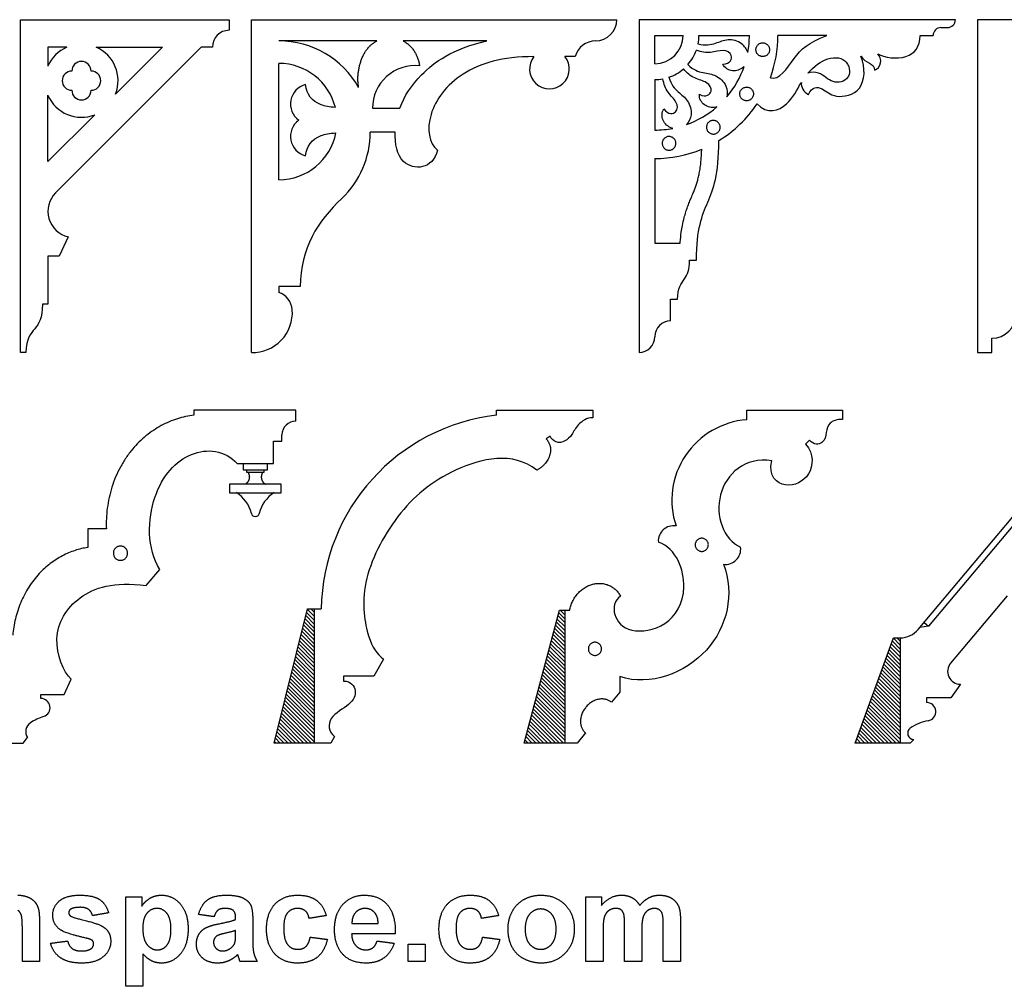
# Model space of a CAD drawing. Units: millimetres. Extents: x -123 to 123, y -125 to 123.
# Drawn here: x 2 to 68, y -125 to -60 of the extents above; entities that cross this region are included whole.
import ezdxf

# ---------------------------------------------------------------- set-up
doc = ezdxf.new("R2010")
doc.units = ezdxf.units.MM
doc.header["$MEASUREMENT"] = 0
doc.layers.add('Default', color=18, linetype='Continuous')

msp = doc.modelspace()

# ---------------------------------------------------------------- linework, layer by layer
at = {"layer": 'Default', "color": 5}
for p, q in [((1.722, -82.102), (1.722, -59.786)), ((1.722, -59.786), (15.716, -59.786)), ((15.716, -59.786), (15.716, -60.5)), ((17.204, -82.102), (17.204, -59.786)), ((17.204, -59.786), (41.7, -59.786)), ((43.188, -59.786), (43.188, -82.102)), ((64.4, -59.786), (43.188, -59.786)), ((94.028, -59.786), (65.887, -59.786)), ((65.887, -59.786), (65.887, -82.102)), ((63.429, -60.316), (63.87, -60.316)), ((25.617, -61.205), (19.05, -61.205)), ((32.984, -61.205), (27.385, -61.205)), ((44.247, -60.846), (46.142, -60.846)), ((44.247, -62.741), (44.247, -60.846)), ((47.202, -60.846), (50.589, -60.846)), ((55.781, -60.846), (52.496, -60.846)), ((62.025, -60.846), (62.899, -60.846)), ((4.831, -61.629), (3.564, -61.629)), ((3.564, -61.629), (3.564, -62.895)), ((13.845, -61.629), (4.08, -71.394)), ((6.794, -61.629), (11.239, -61.629)), ((11.239, -61.629), (8.095, -64.772)), ((14.587, -61.629), (13.845, -61.629)), ((38.909, -62.262), (38.223, -62.262)), ((19.05, -70.514), (19.05, -62.72)), ((44.247, -63.8), (44.247, -67.187)), ((3.564, -69.303), (3.564, -64.858)), ((25.32, -65.72), (25.325, -65.72)), ((25.325, -65.72), (27.165, -65.72)), ((6.708, -66.16), (3.564, -69.303)), ((26.852, -67.329), (25.325, -67.329)), ((44.247, -69.095), (44.247, -74.781)), ((4.927, -74.351), (4.33, -75.632)), ((44.247, -74.781), (45.943, -74.781)), ((4.33, -75.632), (3.564, -75.632)), ((3.564, -75.632), (3.564, -78.857)), ((46.578, -75.918), (47.041, -75.918)), ((20.478, -77.675), (19.05, -77.675)), ((19.05, -77.675), (19.05, -78.072)), ((45.307, -78.533), (45.77, -78.533)), ((45.307, -79.982), (45.307, -78.533)), ((3.564, -78.857), (3.192, -78.857)), ((66.839, -82.102), (66.839, -81.15)), ((2.094, -82.102), (1.722, -82.102)), ((65.887, -82.102), (66.839, -82.102)), ((20.177, -85.969), (13.344, -85.969)), ((13.344, -85.969), (13.344, -86.306)), ((20.177, -86.707), (20.177, -85.969)), ((33.632, -86.305), (33.632, -85.969)), ((33.632, -85.969), (40.095, -85.969)), ((40.095, -85.969), (40.095, -86.475)), ((50.417, -86.614), (50.417, -85.969)), ((50.417, -85.969), (56.834, -85.969)), ((56.834, -85.969), (56.834, -86.583)), ((19.254, -88.053), (19.254, -87.629)), ((37.225, -87.721), (36.974, -87.897)), ((61.908, -100.669), (73.084, -87.35)), ((18.675, -89.549), (18.675, -88.053)), ((18.675, -88.053), (19.254, -88.053)), ((54.624, -87.977), (54.357, -88.243)), ((72.555, -88.563), (62.588, -100.441)), ((16.258, -89.549), (18.675, -89.549)), ((16.658, -89.549), (16.658, -89.96)), ((18.275, -89.96), (18.275, -89.549)), ((16.658, -89.96), (17.467, -89.96)), ((16.872, -89.96), (16.872, -90.132)), ((16.872, -90.132), (17.467, -90.132)), ((17.467, -89.96), (18.275, -89.96)), ((17.467, -90.132), (18.062, -90.132)), ((18.062, -90.132), (18.062, -89.96)), ((17.467, -90.94), (15.735, -90.94)), ((15.735, -90.94), (15.735, -91.5)), ((19.199, -90.94), (17.467, -90.94)), ((19.199, -91.5), (19.199, -90.94)), ((15.735, -91.5), (17.467, -91.5)), ((17.467, -91.5), (19.199, -91.5)), ((7.482, -93.931), (6.241, -93.931)), ((6.241, -93.931), (6.241, -95.172)), ((10.159, -97.733), (11.074, -96.642)), ((67.858, -98.423), (64.076, -102.93)), ((18.735, -108.285), (20.954, -99.298)), ((21.421, -100.049), (20.897, -99.526)), ((21.421, -99.786), (20.949, -99.315)), ((20.954, -99.298), (21.888, -99.298)), ((21.421, -99.523), (21.195, -99.298)), ((35.482, -108.285), (37.867, -99.385)), ((38.207, -99.949), (37.82, -99.562)), ((37.867, -99.385), (38.546, -99.385)), ((38.207, -99.686), (37.905, -99.385)), ((38.207, -99.423), (38.168, -99.385)), ((21.421, -100.838), (20.741, -100.158)), ((21.421, -100.575), (20.793, -99.947)), ((21.421, -100.312), (20.845, -99.736)), ((38.207, -100.738), (37.653, -100.184)), ((38.207, -100.475), (37.708, -99.977)), ((38.207, -100.212), (37.764, -99.769)), ((62.301, -100.2), (62.588, -100.441)), ((21.421, -101.627), (20.585, -100.791)), ((21.421, -101.364), (20.637, -100.58)), ((21.421, -101.101), (20.689, -100.369)), ((38.207, -101.527), (37.486, -100.806)), ((38.207, -101.264), (37.542, -100.599)), ((38.207, -101.001), (37.597, -100.391)), ((62.588, -100.441), (62.015, -100.542)), ((21.421, -102.679), (20.377, -101.635)), ((21.421, -102.416), (20.429, -101.424)), ((21.421, -102.153), (20.481, -101.213)), ((21.421, -101.89), (20.533, -101.002)), ((38.207, -102.579), (37.264, -101.636)), ((38.207, -102.316), (37.319, -101.428)), ((38.207, -102.053), (37.375, -101.221)), ((38.207, -101.79), (37.431, -101.014)), ((57.682, -108.285), (60.248, -101.234)), ((60.697, -101.982), (60.168, -101.453)), ((60.697, -101.719), (60.239, -101.26)), ((60.248, -101.234), (60.697, -101.234)), ((60.697, -101.456), (60.475, -101.234)), ((60.697, -101.234), (60.697, -108.285)), ((21.421, -103.468), (20.221, -102.267)), ((21.421, -103.205), (20.273, -102.056)), ((21.421, -102.942), (20.325, -101.846)), ((38.207, -103.367), (37.097, -102.258)), ((38.207, -103.104), (37.153, -102.051)), ((38.207, -102.842), (37.208, -101.843)), ((60.697, -103.034), (59.888, -102.224)), ((60.697, -102.771), (59.958, -102.032)), ((60.697, -102.508), (60.028, -101.839)), ((60.697, -102.245), (60.098, -101.646)), ((21.421, -104.257), (20.064, -102.9)), ((21.421, -103.994), (20.117, -102.689)), ((21.421, -103.731), (20.169, -102.478)), ((26.056, -102.668), (25.404, -103.797)), ((38.207, -104.156), (36.93, -102.88)), ((38.207, -103.893), (36.986, -102.673)), ((38.207, -103.63), (37.042, -102.465)), ((60.697, -103.822), (59.677, -102.803)), ((60.697, -103.559), (59.747, -102.61)), ((60.697, -103.296), (59.818, -102.417)), ((21.421, -105.045), (19.908, -103.533)), ((21.421, -104.782), (19.96, -103.322)), ((21.421, -104.52), (20.012, -103.111)), ((38.207, -104.945), (36.764, -103.502)), ((38.207, -104.682), (36.819, -103.295)), ((38.207, -104.419), (36.875, -103.088)), ((60.697, -104.874), (59.397, -103.574)), ((60.697, -104.611), (59.467, -103.381)), ((60.697, -104.348), (59.537, -103.188)), ((60.697, -104.085), (59.607, -102.996)), ((4.646, -105.033), (5.124, -104.009)), ((21.421, -105.834), (19.752, -104.166)), ((21.421, -105.571), (19.804, -103.955)), ((21.421, -105.308), (19.856, -103.744)), ((25.404, -103.797), (23.383, -103.797)), ((23.383, -103.797), (23.383, -104.134)), ((38.207, -105.734), (36.597, -104.125)), ((38.207, -105.471), (36.653, -103.917)), ((38.207, -105.208), (36.708, -103.71)), ((41.9, -103.836), (41.9, -104.874)), ((60.697, -105.663), (59.186, -104.152)), ((60.697, -105.4), (59.256, -103.959)), ((60.697, -105.137), (59.326, -103.767)), ((21.421, -106.623), (19.596, -104.798)), ((21.421, -106.36), (19.648, -104.587)), ((21.421, -106.097), (19.7, -104.376)), ((38.207, -106.523), (36.43, -104.747)), ((38.207, -106.26), (36.486, -104.539)), ((38.207, -105.997), (36.541, -104.332)), ((41.9, -104.874), (41.336, -105.548)), ((60.697, -106.715), (58.905, -104.923)), ((60.697, -106.452), (58.976, -104.731)), ((60.697, -106.189), (59.046, -104.538)), ((60.697, -105.926), (59.116, -104.345)), ((64.736, -104.346), (64.094, -105.263)), ((3.089, -105.298), (3.089, -105.033)), ((3.089, -105.033), (4.646, -105.033)), ((21.421, -107.412), (19.44, -105.431)), ((21.421, -107.149), (19.492, -105.22)), ((21.421, -106.886), (19.544, -105.009)), ((38.207, -107.575), (36.208, -105.576)), ((38.207, -107.312), (36.264, -105.369)), ((38.207, -107.049), (36.319, -105.161)), ((38.207, -106.786), (36.375, -104.954)), ((60.697, -107.504), (58.695, -105.502)), ((60.697, -107.241), (58.765, -105.309)), ((60.697, -106.978), (58.835, -105.116)), ((64.094, -105.263), (62.465, -105.263)), ((62.465, -105.263), (62.465, -105.571)), ((21.421, -108.201), (19.284, -106.064)), ((21.421, -107.938), (19.336, -105.853)), ((21.421, -107.675), (19.388, -105.642)), ((38.128, -108.285), (36.041, -106.198)), ((38.207, -108.101), (36.097, -105.991)), ((38.207, -107.838), (36.152, -105.784)), ((60.689, -108.285), (58.484, -106.08)), ((60.697, -108.03), (58.555, -105.887)), ((60.697, -107.767), (58.625, -105.695)), ((20.453, -108.285), (19.075, -106.907)), ((20.716, -108.285), (19.127, -106.696)), ((20.979, -108.285), (19.18, -106.485)), ((21.242, -108.285), (19.232, -106.275)), ((37.339, -108.285), (35.875, -106.821)), ((37.602, -108.285), (35.93, -106.613)), ((37.865, -108.285), (35.986, -106.406)), ((59.637, -108.285), (58.204, -106.851)), ((59.9, -108.285), (58.274, -106.659)), ((60.163, -108.285), (58.344, -106.466)), ((60.426, -108.285), (58.414, -106.273)), ((19.664, -108.285), (18.919, -107.54)), ((19.927, -108.285), (18.971, -107.329)), ((20.19, -108.285), (19.023, -107.118)), ((36.55, -108.285), (35.708, -107.443)), ((36.813, -108.285), (35.763, -107.235)), ((37.076, -108.285), (35.819, -107.028)), ((58.848, -108.285), (57.993, -107.43)), ((59.111, -108.285), (58.063, -107.237)), ((59.374, -108.285), (58.134, -107.044)), ((1.9, -108.285), (2.202, -107.925)), ((18.875, -108.285), (18.763, -108.173)), ((19.138, -108.285), (18.815, -107.962)), ((19.401, -108.285), (18.867, -107.751)), ((22.775, -107.839), (22.518, -108.285)), ((35.761, -108.285), (35.541, -108.065)), ((36.024, -108.285), (35.597, -107.858)), ((36.287, -108.285), (35.652, -107.65)), ((39.604, -107.612), (39.039, -108.285)), ((57.796, -108.285), (57.713, -108.201)), ((58.059, -108.285), (57.783, -108.008)), ((58.322, -108.285), (57.853, -107.815)), ((58.585, -108.285), (57.923, -107.622)), ((61.608, -108.043), (61.367, -108.285)), ((-1.596, -108.285), (1.9, -108.285)), ((22.518, -108.285), (18.735, -108.285)), ((39.039, -108.285), (35.482, -108.285)), ((35.498, -108.285), (35.486, -108.272)), ((61.367, -108.285), (57.682, -108.285))]:
    msp.add_line(p, q, dxfattribs=at)
for points in [[(21.421, -99.298), (21.421, -108.285)], [(38.207, -99.385), (38.207, -108.285)]]:
    msp.add_lwpolyline(points, dxfattribs=at)
for centre, radius, start, end in [((40.281, -59.786), 1.419, 270, 0), ((63.87, -59.786), 0.53, 270, 0), ((15.716, -61.629), 1.129, 90, 180), ((63.429, -60.846), 0.53, 90, 180), ((19.05, -67.329), 6.123, 29.24519, 90), ((40.281, -62.625), 1.419, 90, 165.18033), ((44.247, -60.846), 1.895, 270, 0), ((44.247, -60.846), 2.954, 348.70002, 360), ((44.247, -60.846), 6.341, 349.57208, 0), ((44.247, -60.846), 8.249, 339.89566, 360), ((5.812, -63.877), 2.453, 113.58559, 156.41441), ((5.812, -63.877), 2.453, 338.58559, 66.41441), ((44.247, -60.846), 2.954, 318.70002, 340.65633), ((5.812, -63.232), 0.645, 360, 180), ((37.182, -63.09), 1.331, 141.50481, 38.49519), ((58.699, -62.547), 0.687, 292.8933, 44.44223), ((5.167, -63.877), 0.645, 90, 270), ((6.457, -63.877), 0.645, 270, 90), ((19.05, -66.617), 3.897, 13.98953, 90), ((28.165, -65.713), 2.845, 83.73655, 180.14939), ((44.247, -60.846), 2.954, 288.70002, 310.65633), ((44.247, -60.846), 6.341, 319.57208, 340.89914), ((44.247, -60.846), 2.954, 270, 280.65633), ((5.812, -64.522), 0.645, 180, 0), ((21.179, -65.44), 1.351, 105.06822, 233.44653), ((5.812, -63.877), 2.453, 203.58559, 291.41441), ((44.247, -60.846), 6.341, 289.57208, 310.89914), ((44.247, -60.846), 8.249, 301.32222, 326.2363), ((21.179, -67.61), 1.351, 126.55347, 254.93178), ((44.247, -60.846), 6.341, 270, 280.89914), ((19.05, -66.617), 3.897, 270, 348.84792), ((19.05, -67.329), 6.123, 313.40261, 360), ((44.247, -60.846), 8.249, 270, 292.39088), ((5.323, -72.637), 1.758, 135, 257.00583), ((18.606, -79.336), 1.34, 4.0614, 70.65034), ((17.277, -79.43), 2.673, 268.43824, 4.0614), ((66.839, -79.54), 1.61, 270, 0), ((45.307, -81.042), 1.06, 90, 180), ((43.188, -81.042), 1.06, 270, 0), ((35.155, -99.485), 13.268, 96.58878, 179.19024), ((20.177, -87.629), 0.923, 90, 180), ((50.799, -92.012), 5.411, 94.04384, 198.55913), ((15.024, -93.4), 2.236, 13.17578, 58.20485), ((19.909, -93.4), 2.236, 121.79515, 166.82412), ((17.467, -92.829), 0.273, 193.17578, 346.82504), ((45.502, -94.743), 1.022, 80.58367, 183.64658), ((48.985, -95.293), 1.019, 262.5748, 7.85562), ((60.697, -99.653), 1.581, 270, 320), ((64.736, -103.484), 0.862, 140, 270), ((3.089, -105.918), 0.62, 287.57233, 90), ((62.465, -106.184), 0.613, 279.9565, 90), ((4.332, -109.845), 3.498, 107.57199, 123.71907), ((63.077, -109.672), 2.928, 99.9565, 125.74172), ((2.782, -107.522), 0.706, 123.71907, 214.74327), ((61.608, -107.631), 0.413, 125.74172, 270)]:
    msp.add_arc(centre, radius, start, end, dxfattribs=at)
for points, weights, knots in [([(24.393, -64.337), (24.222, -63.322), (24.97, -61.535), (25.617, -61.205)], [1, 0.922393490978, 0.922393490978, 0.922393490978], [195.464078, 195.464078, 195.464078, 199.79242, 203.259493, 203.259493, 203.259493]), ([(27.385, -61.205), (27.495, -61.267), (28.34, -61.888), (28.475, -62.885)], [0.922393490978, 0.922393490978, 0.922393490978, 0.999999962994], [263.681262, 263.681262, 263.681262, 264.307024, 268.635366, 268.635366, 268.635366]), ([(16.971, -90.132), (17.106, -90.336), (17.052, -90.575), (16.998, -90.813), (16.788, -90.94)], [1, 0.919703342816, 1, 0.919703342816, 1], [0, 0, 0, 1.733705, 1.733705, 3.467409, 3.467409, 3.467409]), ([(17.963, -90.132), (17.828, -90.336), (17.882, -90.575), (17.936, -90.813), (18.145, -90.94)], [1, 0.919703342816, 1, 0.919703342816, 1], [0, 0, 0, 1.733705, 1.733705, 3.467409, 3.467409, 3.467409]), ([(38.546, -99.385), (38.771, -98.007), (40.052, -97.649), (41.334, -97.29), (41.942, -98.435)], [1, 0.813966840989, 1, 0.813966840989, 1], [941.204136, 941.204136, 941.204136, 949.089764, 949.089764, 956.975392, 956.975392, 956.975392]), ([(41.336, -105.548), (40.498, -104.845), (39.632, -105.877), (38.766, -106.909), (39.604, -107.612)], [1, 0.707106781187, 1, 0.707106781187, 1], [889.183012, 889.183012, 889.183012, 890.753808, 890.753808, 892.324605, 892.324605, 892.324605])]:
    msp.add_rational_spline(points, weights, degree=2, knots=knots, dxfattribs=at)
for points, knots in [([(27.165, -65.72), (27.452, -64.89), (28.492, -63.336), (30.64, -61.764), (32.984, -61.205)], [229.192898, 229.192898, 229.192898, 229.192898, 238.40082, 249.578192, 249.578192, 249.578192, 249.578192]), ([(50.484, -61.994), (50.412, -61.771), (50.056, -61.264), (49.112, -61.043), (48.331, -61.406), (47.644, -61.566), (47.145, -61.425)], [58.105009, 58.105009, 58.105009, 58.105009, 61.593061, 66.279824, 70.966587, 75.653349, 75.653349, 75.653349, 75.653349]), ([(59.189, -62.066), (59.623, -62.338), (61.334, -62.548), (62.025, -61.592), (62.025, -60.846)], [1312.892025, 1312.892025, 1312.892025, 1312.892025, 1323.334415, 1333.77681, 1333.77681, 1333.77681, 1333.77681]), ([(48.805, -62.769), (49.334, -62.742), (49.537, -62.085), (48.859, -61.75), (48.006, -62.046), (47.361, -61.965), (47.035, -61.825)], [34.704517, 34.704517, 34.704517, 34.704517, 39.253691, 43.802865, 48.352039, 52.901212, 52.901212, 52.901212, 52.901212]), ([(54.513, -63.374), (54.908, -62.917), (55.97, -62.145), (57.092, -62.416), (57.295, -63.018), (57.295, -63.228)], [1206.543881, 1206.543881, 1206.543881, 1206.543881, 1213.809308, 1222.474671, 1227.42913, 1227.42913, 1227.42913, 1227.42913]), ([(47.233, -64.79), (47.705, -65.031), (48.209, -64.564), (47.789, -63.934), (46.902, -63.764), (46.384, -63.371), (46.172, -63.087)], [141.076966, 141.076966, 141.076966, 141.076966, 145.62614, 150.175314, 154.724488, 159.273661, 159.273661, 159.273661, 159.273661]), ([(46.467, -62.796), (46.829, -63.167), (47.504, -63.372), (48.361, -63.449), (49.069, -64.113), (49.124, -64.729), (49.075, -64.958)], [56.326457, 56.326457, 56.326457, 56.326457, 61.013219, 65.699982, 70.386746, 73.874798, 73.874798, 73.874798, 73.874798]), ([(50.24, -62.921), (50.223, -62.938), (50.002, -63.141), (49.445, -63.323), (48.933, -63.037), (48.805, -62.769)], [24.928201, 24.928201, 24.928201, 24.928201, 25.330991, 30.017754, 34.704517, 34.704517, 34.704517, 34.704517]), ([(57.295, -63.228), (57.295, -63.386), (57.157, -63.896), (56.111, -64.159), (55.424, -63.293), (54.731, -63.287), (54.513, -63.374)], [1227.42913, 1227.42913, 1227.42913, 1227.42913, 1231.140035, 1239.805397, 1248.47076, 1253.791276, 1253.791276, 1253.791276, 1253.791276]), ([(44.861, -65.754), (45.149, -66.199), (45.819, -66.047), (45.77, -65.291), (45.087, -64.701), (44.835, -64.101), (44.794, -63.749)], [129.338478, 129.338478, 129.338478, 129.338478, 133.887652, 138.436826, 142.986, 147.535173, 147.535173, 147.535173, 147.535173]), ([(45.195, -63.644), (45.322, -64.147), (45.804, -64.662), (46.509, -65.157), (46.79, -66.086), (46.529, -66.647), (46.372, -66.821)], [162.698906, 162.698906, 162.698906, 162.698906, 167.385668, 172.072431, 176.759195, 180.247247, 180.247247, 180.247247, 180.247247]), ([(51.105, -65.43), (51.772, -66.161), (53.197, -65.704), (53.762, -64.498), (54.068, -63.994)], [1187.81322, 1187.81322, 1187.81322, 1187.81322, 1196.478581, 1203.502191, 1203.502191, 1203.502191, 1203.502191]), ([(22.831, -65.675), (22.425, -65.642), (21.426, -65.451), (20.896, -64.792), (20.828, -64.135)], [384.429878, 384.429878, 384.429878, 384.429878, 387.357622, 394.326788, 394.326788, 394.326788, 394.326788]), ([(48.399, -65.639), (48.376, -65.645), (48.084, -65.711), (47.51, -65.59), (47.21, -65.086), (47.233, -64.79)], [131.300649, 131.300649, 131.300649, 131.300649, 131.70344, 136.390203, 141.076966, 141.076966, 141.076966, 141.076966]), ([(45.446, -67.073), (45.423, -67.067), (45.137, -66.977), (44.701, -66.586), (44.693, -65.999), (44.861, -65.754)], [119.562161, 119.562161, 119.562161, 119.562161, 119.964952, 124.651715, 129.338478, 129.338478, 129.338478, 129.338478]), ([(20.828, -68.914), (20.896, -68.257), (21.432, -67.591), (22.445, -67.403), (22.873, -67.371)], [409.571123, 409.571123, 409.571123, 409.571123, 416.54029, 419.568082, 419.568082, 419.568082, 419.568082]), ([(29.67, -68.531), (29.389, -69.846), (27.161, -69.962), (26.813, -68.11), (26.852, -67.329)], [9530.19097, 9530.19097, 9530.19097, 9530.19097, 9541.368342, 9549.047307, 9549.047307, 9549.047307, 9549.047307]), ([(45.943, -74.781), (45.945, -74.753), (45.964, -74.506), (46.008, -74.103), (46.099, -73.554), (46.203, -73.096), (46.324, -72.682), (46.442, -72.335), (46.564, -72.02), (46.692, -71.707), (46.815, -71.417), (46.927, -71.136), (47.02, -70.88), (47.105, -70.61), (47.182, -70.313), (47.251, -69.977), (47.316, -69.549), (47.364, -69.053), (47.383, -68.674), (47.389, -68.484), (47.39, -68.473)], [327.976385, 327.976385, 327.976385, 327.976385, 328.376359, 331.478141, 333.715777, 336.247582, 338.113998, 339.827966, 341.427547, 342.889909, 344.615593, 345.892667, 347.15954, 348.475171, 349.902248, 351.501947, 353.330844, 356.026984, 358.546822, 358.706777, 358.706777, 358.706777, 358.706777]), ([(52.079, -89.357), (50.291, -89.08), (47.741, -91.419), (48.833, -94.649), (49.995, -95.154)], [793.736345, 793.736345, 793.736345, 793.736345, 810.986862, 828.237376, 828.237376, 828.237376, 828.237376]), ([(41.942, -98.435), (41.542, -98.714), (41.323, -99.719), (42.457, -100.984), (45.097, -100.626), (46.702, -98.113), (45.722, -95.255), (44.482, -94.808)], [956.975392, 956.975392, 956.975392, 956.975392, 966.123392, 975.271391, 984.41939, 993.567389, 1002.715386, 1002.715386, 1002.715386, 1002.715386]), ([(48.853, -96.304), (49.595, -98.275), (48.633, -102.715), (43.948, -104.507), (41.9, -103.836)], [834.628008, 834.628008, 834.628008, 834.628008, 858.635327, 882.642652, 882.642652, 882.642652, 882.642652])]:
    msp.add_open_spline(points, degree=3, knots=knots, dxfattribs=at)
for points, degree in [([(51.259, -62.201), (51.285, -62.215), (51.341, -62.239), (51.429, -62.258), (51.52, -62.259), (51.609, -62.242), (51.693, -62.208), (51.769, -62.159), (51.834, -62.096), (51.885, -62.021), (51.921, -61.938), (51.939, -61.849), (51.94, -61.758), (51.924, -61.669), (51.89, -61.585), (51.841, -61.509), (51.777, -61.444), (51.703, -61.393), (51.619, -61.358), (51.531, -61.339), (51.44, -61.338), (51.351, -61.354), (51.267, -61.388), (51.191, -61.438), (51.126, -61.501), (51.075, -61.576), (51.039, -61.659), (51.021, -61.748), (51.02, -61.838), (51.036, -61.927), (51.07, -62.011), (51.119, -62.087), (51.183, -62.152), (51.233, -62.186), (51.259, -62.201)], 3), ([(51.994, -63.681), (52.567, -63.903), (53.64, -62.161), (54.498, -61.327), (55.781, -60.846)], 3), ([(36.14, -62.262), (34.029, -62.262), (31.028, -63.15), (28.799, -66.151), (29.1, -68.095), (29.67, -68.531)], 3), ([(54.556, -64.809), (54.765, -64.239), (55.541, -64.309), (56.177, -65.098), (58.282, -64.748), (58.382, -63.015), (58.06, -62.241)], 3), ([(58.06, -62.241), (58.355, -62.707), (58.993, -62.686), (58.966, -63.179)], 3), ([(54.068, -63.994), (54.044, -64.3), (54.182, -64.644), (54.556, -64.809)], 3), ([(50.179, -65.168), (50.205, -65.182), (50.261, -65.206), (50.349, -65.225), (50.44, -65.226), (50.529, -65.209), (50.613, -65.176), (50.689, -65.126), (50.754, -65.063), (50.805, -64.988), (50.841, -64.905), (50.859, -64.816), (50.86, -64.726), (50.844, -64.637), (50.81, -64.553), (50.761, -64.477), (50.697, -64.412), (50.623, -64.361), (50.539, -64.325), (50.451, -64.306), (50.36, -64.305), (50.271, -64.322), (50.187, -64.356), (50.111, -64.405), (50.046, -64.468), (49.995, -64.543), (49.959, -64.626), (49.941, -64.715), (49.94, -64.806), (49.956, -64.895), (49.99, -64.979), (50.039, -65.055), (50.103, -65.119), (50.153, -65.154), (50.179, -65.168)], 3), ([(48.569, -66.777), (48.584, -66.804), (48.608, -66.859), (48.626, -66.948), (48.627, -67.039), (48.611, -67.128), (48.577, -67.212), (48.528, -67.288), (48.464, -67.352), (48.39, -67.404), (48.306, -67.439), (48.218, -67.458), (48.127, -67.459), (48.038, -67.442), (47.954, -67.409), (47.878, -67.359), (47.813, -67.296), (47.762, -67.221), (47.726, -67.138), (47.708, -67.049), (47.707, -66.959), (47.723, -66.87), (47.757, -66.786), (47.806, -66.71), (47.87, -66.645), (47.944, -66.594), (48.028, -66.558), (48.116, -66.539), (48.207, -66.538), (48.296, -66.555), (48.38, -66.589), (48.456, -66.638), (48.521, -66.701), (48.555, -66.751), (48.569, -66.777)], 3), ([(25.325, -67.329), (25.274, -67.329), (25.223, -67.329), (25.173, -67.329)], 3), ([(45.602, -67.858), (45.616, -67.884), (45.64, -67.939), (45.659, -68.028), (45.66, -68.119), (45.643, -68.208), (45.61, -68.292), (45.56, -68.368), (45.497, -68.432), (45.422, -68.484), (45.339, -68.519), (45.25, -68.538), (45.16, -68.539), (45.071, -68.522), (44.987, -68.489), (44.911, -68.439), (44.846, -68.376), (44.795, -68.301), (44.759, -68.218), (44.74, -68.129), (44.739, -68.039), (44.756, -67.95), (44.79, -67.866), (44.839, -67.79), (44.902, -67.725), (44.977, -67.674), (45.06, -67.638), (45.149, -67.619), (45.24, -67.618), (45.329, -67.635), (45.413, -67.669), (45.489, -67.718), (45.553, -67.781), (45.588, -67.831), (45.602, -67.858)], 3), ([(47.041, -75.918), (47.041, -73.796), (47.798, -72.043), (48.536, -70.213), (48.536, -67.893)], 3), ([(23.257, -71.778), (21.669, -73.28), (20.478, -75.12), (20.478, -77.675)], 3), ([(45.77, -78.533), (45.77, -77.784), (46.287, -77.169), (46.578, -76.567), (46.578, -75.918)], 3), ([(3.192, -78.857), (3.192, -79.819), (2.728, -80.52), (2.094, -81.167), (2.094, -82.102)], 3), ([(40.095, -86.475), (39.686, -86.475), (39.022, -86.924), (38.712, -87.645), (38.244, -88.082), (37.605, -88.208), (37.282, -87.86), (37.225, -87.721)], 3), ([(56.834, -86.583), (56.461, -86.583), (55.863, -86.786), (55.738, -87.447), (55.617, -88.247), (54.87, -88.324), (54.624, -87.977)], 3), ([(54.357, -88.243), (54.926, -88.901), (54.816, -90.494), (52.995, -91.367), (51.841, -90.403), (52.079, -89.357)], 3), ([(11.074, -96.642), (10.173, -95.238), (10.323, -91.334), (13.051, -88.375), (15.414, -88.648), (16.258, -89.549)], 3), ([(36.337, -89.989), (34.716, -88.702), (30.474, -89.707), (26.835, -92.81), (24.358, -97.676), (25.027, -101.582), (25.614, -102.286), (26.056, -102.668)], 3), ([(47.029, -95.244), (47.013, -95.22), (46.985, -95.169), (46.959, -95.086), (46.95, -95), (46.958, -94.913), (46.983, -94.83), (47.023, -94.753), (47.078, -94.685), (47.145, -94.63), (47.221, -94.588), (47.304, -94.563), (47.391, -94.553), (47.478, -94.561), (47.561, -94.586), (47.638, -94.627), (47.705, -94.681), (47.761, -94.748), (47.802, -94.825), (47.828, -94.908), (47.837, -94.994), (47.829, -95.081), (47.805, -95.164), (47.764, -95.241), (47.709, -95.309), (47.643, -95.364), (47.566, -95.406), (47.483, -95.431), (47.397, -95.44), (47.31, -95.432), (47.227, -95.408), (47.15, -95.367), (47.082, -95.313), (47.045, -95.268), (47.029, -95.244)], 3), ([(8.033, -95.825), (8.015, -95.799), (7.985, -95.744), (7.958, -95.654), (7.948, -95.56), (7.957, -95.467), (7.985, -95.376), (8.029, -95.293), (8.088, -95.22), (8.161, -95.16), (8.244, -95.116), (8.334, -95.088), (8.428, -95.079), (8.522, -95.088), (8.612, -95.115), (8.695, -95.159), (8.768, -95.219), (8.828, -95.291), (8.873, -95.374), (8.9, -95.465), (8.909, -95.558), (8.9, -95.652), (8.873, -95.742), (8.829, -95.825), (8.769, -95.898), (8.697, -95.958), (8.614, -96.003), (8.524, -96.03), (8.43, -96.04), (8.336, -96.031), (8.246, -96.004), (8.163, -95.959), (8.09, -95.9), (8.05, -95.851), (8.033, -95.825)], 3), ([(5.124, -104.009), (4.614, -103.526), (3.631, -101.197), (5.374, -98.256), (7.964, -97.45), (10.159, -97.733)], 3), ([(39.868, -102.217), (39.852, -102.194), (39.824, -102.143), (39.798, -102.06), (39.789, -101.973), (39.797, -101.887), (39.822, -101.803), (39.862, -101.726), (39.917, -101.659), (39.984, -101.603), (40.06, -101.562), (40.143, -101.536), (40.23, -101.527), (40.316, -101.535), (40.4, -101.559), (40.477, -101.6), (40.544, -101.655), (40.6, -101.722), (40.641, -101.798), (40.667, -101.881), (40.676, -101.967), (40.668, -102.054), (40.643, -102.137), (40.603, -102.214), (40.548, -102.282), (40.481, -102.337), (40.405, -102.379), (40.322, -102.405), (40.235, -102.414), (40.149, -102.406), (40.065, -102.381), (39.989, -102.341), (39.921, -102.286), (39.884, -102.241), (39.868, -102.217)], 3), ([(23.383, -104.134), (23.881, -104.134), (24.349, -104.77), (23.919, -105.725), (22.257, -106.528), (22.359, -107.519), (22.775, -107.839)], 3), ([(1.559, -118.488), (1.934, -118.488), (2.245, -118.625)], 2), ([(2.245, -118.625), (2.555, -118.762), (2.715, -118.975)], 2), ([(4.333, -118.874), (4.778, -118.488), (5.712, -118.488)], 2), ([(5.712, -118.488), (6.601, -118.488), (7.033, -118.787)], 2), ([(7.033, -118.787), (7.466, -119.087), (7.629, -119.673)], 2), ([(8.777, -118.599), (9.314, -118.599), (9.851, -118.599)], 2), ([(8.777, -124.599), (8.777, -121.599), (8.777, -118.599)], 2), ([(9.851, -118.599), (9.851, -118.915), (9.851, -119.231)], 2), ([(9.851, -119.231), (10.056, -118.907), (10.406, -118.697)], 2), ([(10.406, -118.697), (10.756, -118.488), (11.181, -118.488)], 2), ([(11.181, -118.488), (11.925, -118.488), (12.444, -119.083)], 2), ([(14.258, -118.806), (14.679, -118.488), (15.507, -118.488)], 2), ([(15.507, -118.488), (16.259, -118.488), (16.627, -118.67)], 2), ([(16.627, -118.67), (16.995, -118.852), (17.145, -119.132)], 2), ([(18.784, -119.089), (19.347, -118.488), (20.306, -118.488)], 2), ([(20.306, -118.488), (21.092, -118.488), (21.555, -118.826)], 2), ([(23.344, -119.101), (23.911, -118.488), (24.777, -118.488)], 2), ([(24.777, -118.488), (25.75, -118.488), (26.313, -119.126)], 2), ([(30.34, -119.089), (30.903, -118.488), (31.862, -118.488)], 2), ([(31.862, -118.488), (32.647, -118.488), (33.111, -118.826)], 2), ([(34.686, -119.592), (34.966, -119.054), (35.479, -118.771)], 2), ([(35.479, -118.771), (35.992, -118.488), (36.625, -118.488)], 2), ([(36.625, -118.488), (37.602, -118.488), (38.227, -119.13)], 2), ([(39.629, -118.599), (40.147, -118.599), (40.666, -118.599)], 2), ([(39.629, -122.932), (39.629, -120.766), (39.629, -118.599)], 2), ([(40.666, -119.186), (41.232, -118.488), (42.014, -118.488)], 2), ([(40.666, -118.599), (40.666, -118.893), (40.666, -119.186)], 2), ([(42.014, -118.488), (42.429, -118.488), (42.734, -118.662)], 2), ([(42.734, -118.662), (43.039, -118.835), (43.235, -119.186)], 2), ([(43.235, -119.186), (43.519, -118.835), (43.848, -118.662)], 2), ([(43.848, -118.662), (44.176, -118.488), (44.55, -118.488)], 2), ([(44.55, -118.488), (45.025, -118.488), (45.353, -118.682)], 2), ([(45.353, -118.682), (45.682, -118.877), (45.845, -119.253)], 2), ([(2.715, -118.975), (2.874, -119.188), (2.937, -119.458)], 2), ([(2.937, -119.458), (2.999, -119.728), (2.999, -120.232)], 2), ([(3.888, -119.829), (3.888, -119.261), (4.333, -118.874)], 2), ([(5.092, -119.431), (4.962, -119.523), (4.962, -119.668)], 2), ([(5.74, -119.303), (5.288, -119.303), (5.092, -119.431)], 2), ([(6.292, -119.446), (6.099, -119.303), (5.74, -119.303)], 2), ([(6.555, -119.858), (6.485, -119.589), (6.292, -119.446)], 2), ([(10.882, -119.377), (10.469, -119.377), (10.197, -119.709)], 2), ([(11.546, -119.715), (11.278, -119.377), (10.882, -119.377)], 2), ([(12.444, -119.083), (12.962, -119.678), (12.962, -120.741)], 2), ([(13.666, -119.784), (13.838, -119.123), (14.258, -118.806)], 2), ([(15.414, -119.377), (15.125, -119.377), (14.964, -119.5)], 2), ([(15.994, -119.52), (15.84, -119.377), (15.414, -119.377)], 2), ([(17.145, -119.132), (17.295, -119.413), (17.295, -120.162)], 2), ([(18.221, -120.77), (18.221, -119.69), (18.784, -119.089)], 2), ([(20.298, -119.377), (19.874, -119.377), (19.622, -119.678)], 2), ([(20.817, -119.544), (20.617, -119.377), (20.298, -119.377)], 2), ([(21.555, -118.826), (22.019, -119.165), (22.221, -119.858)], 2), ([(22.777, -120.799), (22.777, -119.715), (23.344, -119.101)], 2), ([(24.828, -119.377), (24.443, -119.377), (24.192, -119.646)], 2), ([(25.439, -119.632), (25.188, -119.377), (24.828, -119.377)], 2), ([(26.313, -119.126), (26.875, -119.764), (26.851, -121.08)], 2), ([(29.777, -120.77), (29.777, -119.69), (30.34, -119.089)], 2), ([(31.854, -119.377), (31.43, -119.377), (31.177, -119.678)], 2), ([(32.372, -119.544), (32.173, -119.377), (31.854, -119.377)], 2), ([(33.111, -118.826), (33.574, -119.165), (33.777, -119.858)], 2), ([(36.594, -119.414), (36.154, -119.414), (35.855, -119.762)], 2), ([(37.331, -119.762), (37.033, -119.414), (36.594, -119.414)], 2), ([(38.227, -119.13), (38.851, -119.773), (38.851, -120.754)], 2), ([(41.633, -119.377), (41.373, -119.377), (41.165, -119.52)], 2), ([(41.975, -119.466), (41.849, -119.377), (41.633, -119.377)], 2), ([(44.213, -119.377), (43.975, -119.377), (43.765, -119.524)], 2), ([(44.697, -119.622), (44.54, -119.377), (44.213, -119.377)], 2), ([(45.845, -119.253), (45.962, -119.531), (45.962, -120.153)], 2), ([(1.779, -119.811), (1.706, -119.605), (1.544, -119.491)], 2), ([(1.851, -120.72), (1.851, -120.017), (1.779, -119.811)], 2), ([(4.403, -120.811), (3.888, -120.458), (3.888, -119.829)], 2), ([(4.962, -119.668), (4.962, -119.792), (5.076, -119.88)], 2), ([(5.076, -119.88), (5.231, -119.996), (6.144, -120.208)], 2), ([(7.629, -119.673), (7.092, -119.766), (6.555, -119.858)], 2), ([(10.197, -119.709), (9.925, -120.041), (9.925, -120.693)], 2), ([(11.814, -120.751), (11.814, -120.053), (11.546, -119.715)], 2), ([(14.703, -119.932), (14.184, -119.858), (13.666, -119.784)], 2), ([(14.964, -119.5), (14.803, -119.623), (14.703, -119.932)], 2), ([(15.059, -120.399), (15.845, -120.248), (16.147, -120.118)], 2), ([(16.147, -120.001), (16.147, -119.664), (15.994, -119.52)], 2), ([(16.147, -120.118), (16.147, -120.059), (16.147, -120.001)], 2), ([(19.622, -119.678), (19.37, -119.979), (19.37, -120.685)], 2), ([(21.073, -120.043), (21.017, -119.712), (20.817, -119.544)], 2), ([(22.221, -119.858), (21.647, -119.951), (21.073, -120.043)], 2), ([(24.192, -119.646), (23.941, -119.915), (23.945, -120.377)], 2), ([(25.703, -120.377), (25.69, -119.887), (25.439, -119.632)], 2), ([(31.177, -119.678), (30.925, -119.979), (30.925, -120.685)], 2), ([(32.629, -120.043), (32.572, -119.712), (32.372, -119.544)], 2), ([(33.777, -119.858), (33.203, -119.951), (32.629, -120.043)], 2), ([(34.407, -120.704), (34.407, -120.13), (34.686, -119.592)], 2), ([(35.855, -119.762), (35.555, -120.111), (35.555, -120.766)], 2), ([(37.629, -120.758), (37.629, -120.111), (37.331, -119.762)], 2), ([(40.867, -119.932), (40.777, -120.201), (40.777, -120.826)], 2), ([(41.165, -119.52), (40.957, -119.663), (40.867, -119.932)], 2), ([(42.162, -119.74), (42.102, -119.556), (41.975, -119.466)], 2), ([(42.221, -120.557), (42.221, -119.924), (42.162, -119.74)], 2), ([(43.462, -119.954), (43.37, -120.238), (43.37, -120.85)], 2), ([(43.765, -119.524), (43.555, -119.671), (43.462, -119.954)], 2), ([(44.814, -120.454), (44.814, -119.81), (44.697, -119.622)], 2), ([(1.851, -122.932), (1.851, -121.826), (1.851, -120.72)], 2), ([(2.999, -120.232), (2.999, -121.582), (2.999, -122.932)], 2), ([(6.144, -120.208), (7.057, -120.419), (7.419, -120.723)], 2), ([(7.419, -120.723), (7.777, -121.031), (7.777, -121.581)], 2), ([(9.925, -120.693), (9.925, -121.44), (10.209, -121.798)], 2), ([(11.554, -121.827), (11.814, -121.499), (11.814, -120.751)], 2), ([(12.962, -120.741), (12.962, -121.833), (12.439, -122.438)], 2), ([(13.689, -121.107), (13.86, -120.819), (14.169, -120.666)], 2), ([(14.169, -120.666), (14.478, -120.513), (15.059, -120.399)], 2), ([(17.295, -120.162), (17.295, -120.833), (17.295, -121.504)], 2), ([(18.784, -122.44), (18.221, -121.837), (18.221, -120.77)], 2), ([(19.37, -120.685), (19.37, -121.47), (19.628, -121.794)], 2), ([(23.945, -120.377), (24.824, -120.377), (25.703, -120.377)], 2), ([(30.34, -122.44), (29.777, -121.837), (29.777, -120.77)], 2), ([(30.925, -120.685), (30.925, -121.47), (31.184, -121.794)], 2), ([(34.686, -121.978), (34.407, -121.455), (34.407, -120.704)], 2), ([(35.555, -120.766), (35.555, -121.421), (35.855, -121.769)], 2), ([(37.331, -121.769), (37.629, -121.421), (37.629, -120.758)], 2), ([(38.851, -120.754), (38.851, -121.743), (38.221, -122.393)], 2), ([(42.221, -122.932), (42.221, -121.745), (42.221, -120.557)], 2), ([(44.814, -122.932), (44.814, -121.693), (44.814, -120.454)], 2), ([(45.962, -120.153), (45.962, -121.543), (45.962, -122.932)], 2), ([(6.163, -121.378), (4.775, -121.067), (4.403, -120.811)], 2), ([(6.547, -121.531), (6.462, -121.449), (6.163, -121.378)], 2), ([(13.518, -121.762), (13.518, -121.395), (13.689, -121.107)], 2), ([(14.881, -121.233), (14.666, -121.392), (14.666, -121.637)], 2), ([(15.479, -121.034), (15.022, -121.135), (14.881, -121.233)], 2), ([(16.147, -120.858), (15.936, -120.932), (15.479, -121.034)], 2), ([(16.105, -121.645), (16.147, -121.498), (16.147, -121.087)], 2), ([(16.147, -121.087), (16.147, -120.973), (16.147, -120.858)], 2), ([(20.854, -121.934), (21.062, -121.751), (21.147, -121.303)], 2), ([(21.147, -121.303), (21.721, -121.377), (22.295, -121.451)], 2), ([(23.207, -122.3), (22.777, -121.705), (22.777, -120.799)], 2), ([(26.851, -121.08), (25.388, -121.08), (23.925, -121.08)], 2), ([(23.925, -121.08), (23.938, -121.589), (24.208, -121.872)], 2), ([(32.41, -121.934), (32.617, -121.751), (32.703, -121.303)], 2), ([(32.703, -121.303), (33.277, -121.377), (33.851, -121.451)], 2), ([(40.777, -120.826), (40.777, -121.879), (40.777, -122.932)], 2), ([(43.37, -120.85), (43.37, -121.891), (43.37, -122.932)], 2), ([(3.74, -121.71), (4.314, -121.636), (4.888, -121.562)], 2), ([(4.413, -122.685), (3.899, -122.326), (3.74, -121.71)], 2), ([(4.888, -121.562), (4.962, -121.89), (5.185, -122.059)], 2), ([(5.185, -122.059), (5.409, -122.229), (5.811, -122.229)], 2), ([(5.811, -122.229), (6.254, -122.229), (6.478, -122.063)], 2), ([(6.478, -122.063), (6.629, -121.946), (6.629, -121.751)], 2), ([(6.629, -121.751), (6.629, -121.619), (6.547, -121.531)], 2), ([(7.777, -121.581), (7.777, -122.181), (7.28, -122.612)], 2), ([(10.209, -121.798), (10.493, -122.155), (10.901, -122.155)], 2), ([(10.901, -122.155), (11.294, -122.155), (11.554, -121.827)], 2), ([(13.902, -122.68), (13.518, -122.317), (13.518, -121.762)], 2), ([(14.666, -121.637), (14.666, -121.878), (14.838, -122.053)], 2), ([(14.838, -122.053), (15.01, -122.229), (15.276, -122.229)], 2), ([(15.276, -122.229), (15.573, -122.229), (15.842, -122.025)], 2), ([(15.842, -122.025), (16.042, -121.87), (16.105, -121.645)], 2), ([(17.295, -121.504), (17.295, -122.077), (17.358, -122.349)], 2), ([(19.628, -121.794), (19.886, -122.118), (20.322, -122.118)], 2), ([(20.322, -122.118), (20.647, -122.118), (20.854, -121.934)], 2), ([(22.295, -121.451), (22.121, -122.239), (21.625, -122.641)], 2), ([(24.208, -121.872), (24.479, -122.155), (24.883, -122.155)], 2), ([(24.883, -122.155), (25.158, -122.155), (25.346, -122.014)], 2), ([(25.346, -122.014), (25.533, -121.874), (25.629, -121.562)], 2), ([(25.629, -121.562), (26.203, -121.636), (26.777, -121.71)], 2), ([(26.777, -121.71), (26.556, -122.362), (26.079, -122.703)], 2), ([(27.703, -122.932), (27.703, -122.358), (27.703, -121.784)], 2), ([(27.703, -121.784), (28.277, -121.784), (28.851, -121.784)], 2), ([(28.851, -121.784), (28.851, -122.358), (28.851, -122.932)], 2), ([(31.184, -121.794), (31.442, -122.118), (31.877, -122.118)], 2), ([(31.877, -122.118), (32.202, -122.118), (32.41, -121.934)], 2), ([(33.851, -121.451), (33.676, -122.239), (33.18, -122.641)], 2), ([(35.504, -122.773), (34.966, -122.502), (34.686, -121.978)], 2), ([(35.855, -121.769), (36.154, -122.118), (36.594, -122.118)], 2), ([(36.594, -122.118), (37.033, -122.118), (37.331, -121.769)], 2), ([(5.811, -123.043), (4.928, -123.043), (4.413, -122.685)], 2), ([(7.28, -122.612), (6.784, -123.043), (5.811, -123.043)], 2), ([(10.53, -122.902), (10.243, -122.76), (9.925, -122.416)], 2), ([(9.925, -122.416), (9.925, -123.507), (9.925, -124.599)], 2), ([(12.439, -122.438), (11.916, -123.043), (11.172, -123.043)], 2), ([(14.954, -123.043), (14.287, -123.043), (13.902, -122.68)], 2), ([(16.293, -122.463), (16, -122.753), (15.666, -122.898)], 2), ([(16.334, -122.597), (16.305, -122.495), (16.293, -122.463)], 2), ([(16.444, -122.932), (16.399, -122.819), (16.334, -122.597)], 2), ([(17.358, -122.349), (17.42, -122.622), (17.592, -122.932)], 2), ([(20.295, -123.043), (19.348, -123.043), (18.784, -122.44)], 2), ([(21.625, -122.641), (21.129, -123.043), (20.295, -123.043)], 2), ([(24.885, -123.043), (23.752, -123.043), (23.207, -122.3)], 2), ([(26.079, -122.703), (25.602, -123.043), (24.885, -123.043)], 2), ([(31.85, -123.043), (30.903, -123.043), (30.34, -122.44)], 2), ([(33.18, -122.641), (32.684, -123.043), (31.85, -123.043)], 2), ([(38.221, -122.393), (37.59, -123.043), (36.633, -123.043)], 2), ([(2.999, -122.932), (2.425, -122.932), (1.851, -122.932)], 2), ([(11.172, -123.043), (10.818, -123.043), (10.53, -122.902)], 2), ([(15.666, -122.898), (15.333, -123.043), (14.954, -123.043)], 2), ([(17.592, -122.932), (17.018, -122.932), (16.444, -122.932)], 2), ([(28.851, -122.932), (28.277, -122.932), (27.703, -122.932)], 2), ([(36.633, -123.043), (36.041, -123.043), (35.504, -122.773)], 2), ([(40.777, -122.932), (40.203, -122.932), (39.629, -122.932)], 2), ([(43.37, -122.932), (42.795, -122.932), (42.221, -122.932)], 2), ([(45.962, -122.932), (45.388, -122.932), (44.814, -122.932)], 2), ([(9.925, -124.599), (9.351, -124.599), (8.777, -124.599)], 2)]:
    msp.add_open_spline(points, degree=degree, dxfattribs=at)
for points, weights in [([(13.344, -86.306), (7.241, -87.083), (7.482, -93.931)], [1, 0.753628611188, 1]), ([(36.974, -87.897), (37.401, -88.407), (36.967, -89.666), (36.337, -89.989)], [1, 0.911388739692, 0.911388739692, 1]), ([(6.241, -95.172), (1.655, -95.859), (1.208, -101.062)], [1, 0.788918011295, 1])]:
    msp.add_rational_spline(points, weights, degree=2, dxfattribs=at)

doc.saveas('drawing.dxf')
